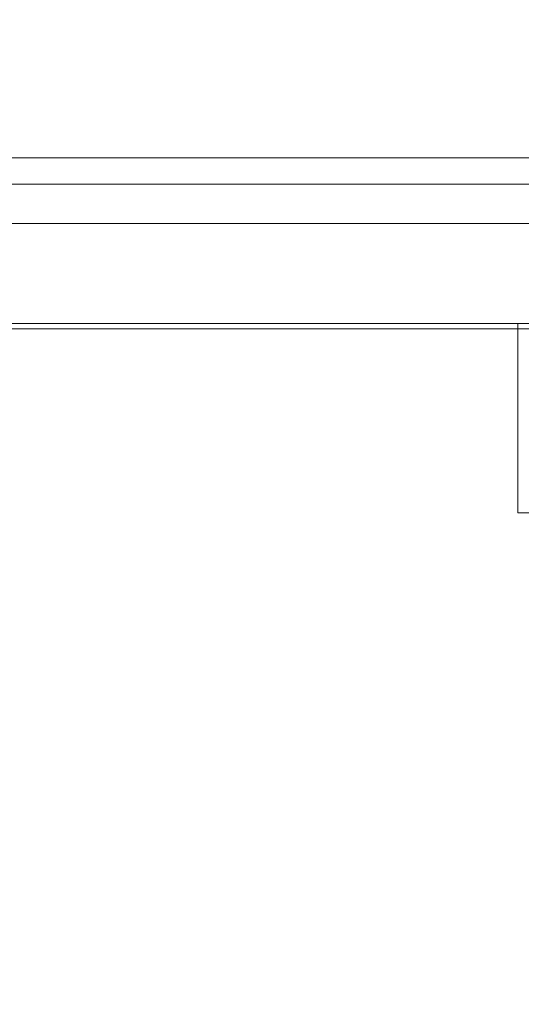
# Model space of a CAD drawing. Units: millimetres. Extents: x 1269 to 17277, y 1747 to 12981.
# Drawn here: x 8946 to 9042, y 8574 to 8761 of the extents above; entities that cross this region are included whole.
import ezdxf

# ---------------------------------------------------------------- set-up
doc = ezdxf.new("R2010")
doc.units = ezdxf.units.MM
doc.header["$MEASUREMENT"] = 0
doc.linetypes.add('DGN Style 2', pattern=[522.328443, 313.397066, -208.931377])
for name, color, linetype, lineweight in [('access-new - Level 25', 7, 'Continuous', 0), ('access-new - Level 26', 7, 'Continuous', 0), ('common - Level 25', 7, 'Continuous', 0), ('Level 15', 7, 'Continuous', 0)]:
    doc.layers.add(name, color=color, linetype=linetype, lineweight=lineweight)

msp = doc.modelspace()

# ---------------------------------------------------------------- linework, layer by layer
at = {"layer": 'access-new - Level 25', "color": 7, "linetype": 'Continuous', "lineweight": 13}
for p, q in [((9132.31, 8722.13), (8922.29, 8722.13)), ((9132.31, 8703.13), (8922.29, 8703.13))]:
    msp.add_line(p, q, dxfattribs=at)
at = {"layer": 'access-new - Level 26', "color": 7, "linetype": 'Continuous', "lineweight": 13}
for p, q in [((9040.96, 8703.13), (9040.96, 8667.13)), ((9040.96, 8703.13), (9067, 8703.13)), ((8961.09, 8702.13), (8964.92, 8702.13)), ((8970.92, 8702.13), (8972.19, 8702.13)), ((9040.92, 8702.13), (9040.96, 8702.13)), ((9040.96, 8667.13), (9067, 8667.13))]:
    msp.add_line(p, q, dxfattribs=at)
at = {"layer": 'access-new - Level 26', "color": 7, "linetype": 'Continuous', "lineweight": 13, "flags": 128}
for points in [[(9142.78, 8703.13), (9125.95, 8703.13), (9067, 8703.13), (9040.96, 8703.13)], [(8925.32, 8702.13), (8728.23, 8702.13), (8724.68, 8702.13), (8728.23, 8702.13), (8726.13, 8702.13), (8924.56, 8702.13), (8924.86, 8702.13), (8925.18, 8702.13), (9113.68, 8702.13), (8925.18, 8702.13), (9113.68, 8702.13), (9113.73, 8702.13), (9113.77, 8702.13), (9533.4, 8702.13), (9113.77, 8702.13), (9537.45, 8702.13), (9533.4, 8702.13), (9536.5, 8702.13), (9110.36, 8702.13), (8925.32, 8702.13)], [(8959.31, 8702.13), (8962.7, 8702.13), (8961.09, 8702.13), (8931.35, 8702.13)], [(8984.01, 8702.13), (8974.01, 8702.13), (8974.7, 8702.13), (8974.7, 8702.13)], [(8982.63, 8702.13), (8986.3, 8702.13), (8995.68, 8702.13), (8986.3, 8702.13), (8986.39, 8702.13), (8986.3, 8702.13)], [(8986.39, 8702.13), (8996.76, 8702.13), (9001.76, 8702.13), (8996.76, 8702.13), (9001.76, 8702.13), (9009.37, 8702.13), (9040.96, 8702.13)], [(9001.76, 8702.13), (8999.87, 8702.13), (8996.76, 8702.13)], [(9055.33, 8667.13), (9044.87, 8667.13), (9040.96, 8667.13), (9067, 8667.13), (9125.95, 8667.13), (9142.78, 8667.13), (9137.41, 8667.13), (9137.41, 8667.13)]]:
    msp.add_lwpolyline(points, dxfattribs=at)
at = {"layer": 'access-new - Level 26', "color": 7, "linetype": 'Continuous', "lineweight": 13}
for points, knots in [([(8958.32, 8702.13), (8941.13, 8702.13), (8903.66, 8702.13), (8854.2, 8702.13), (8812.74, 8702.13), (8783.36, 8702.13), (8764.48, 8702.13), (8757.66, 8702.13), (8755.16, 8702.13), (8754.9, 8702.13), (8754.42, 8702.13), (8753.82, 8702.13), (8752.54, 8702.13), (8750.46, 8702.13), (8746.78, 8702.13), (8753.86, 8702.13), (8768.33, 8702.13), (8775.29, 8702.13)], [0, 0, 0, 0, 0.0470459, 0.1095459, 0.1720459, 0.2345459, 0.2970459, 0.3595459, 0.3595459, 0.3673584, 0.3673584, 0.3751709, 0.3907959, 0.4220459, 0.4845459, 0.7345459, 0.9360621, 0.9360621, 0.9360621, 0.9360621]), ([(8779.9, 8702.13), (8786.21, 8702.13), (8803.19, 8702.13), (8828.64, 8702.13), (8861.46, 8702.13), (8899.69, 8702.13), (8948.3, 8702.13), (8975.22, 8702.13), (8976.12, 8702.13), (8977.02, 8702.13), (8977.92, 8702.13), (8977.02, 8702.13), (8976.12, 8702.13), (8975.22, 8702.13)], [0, 0, 0, 0, 0.032132, 0.069669, 0.069669, 0.107206, 0.144743, 0.144743, 0.144743, 0.666667, 0.666667, 0.666667, 1, 1, 1, 1]), ([(8972.2, 8702.13), (8972.2, 8702.13), (8972.19, 8702.13), (8972.19, 8702.13), (8971.87, 8702.13), (8971.2, 8702.13), (8970.17, 8702.13), (8969.11, 8702.13), (8967.96, 8702.13), (8967.16, 8702.13), (8966.25, 8702.13), (8964.86, 8702.13), (8962, 8702.13), (8959.65, 8702.13), (8957.85, 8702.13), (8956.55, 8702.13), (8954.39, 8702.13), (8950.94, 8702.13), (8947.87, 8702.13), (8945.68, 8702.13), (8944.67, 8702.13), (8943.66, 8702.13), (8942.15, 8702.13), (8941.12, 8702.13), (8939.87, 8702.13), (8939.1, 8702.13), (8937.48, 8702.13), (8935.81, 8702.13), (8933.67, 8702.13), (8932.42, 8702.13), (8931.83, 8702.13), (8931.45, 8702.13), (8930.59, 8702.13), (8929.49, 8702.13), (8928.61, 8702.13), (8927.37, 8702.13), (8925.7, 8702.13), (8924.04, 8702.13), (8922.79, 8702.13), (8921.88, 8702.13), (8920.94, 8702.13), (8918.65, 8702.13), (8915.9, 8702.13), (8912.65, 8702.13), (8910.74, 8702.13), (8909.44, 8702.13), (8908.62, 8702.13), (8907.89, 8702.13), (8907.53, 8702.13), (8906.88, 8702.13), (8906.64, 8702.13), (8906.36, 8702.13), (8906.34, 8702.13), (8906.46, 8702.13), (8907.04, 8702.13), (8907.59, 8702.13), (8908.39, 8702.13), (8908.77, 8702.13), (8909.3, 8702.13), (8910.33, 8702.13), (8911.23, 8702.13), (8912.72, 8702.13), (8914.22, 8702.13), (8915.7, 8702.13), (8916.83, 8702.13), (8917.58, 8702.13), (8919.35, 8702.13), (8920.75, 8702.13), (8922.82, 8702.13), (8924.38, 8702.13), (8925.95, 8702.13), (8927.01, 8702.13), (8927.55, 8702.13), (8928.61, 8702.13), (8929.14, 8702.13), (8929.92, 8702.13), (8930.31, 8702.13), (8930.73, 8702.13), (8930.98, 8702.13), (8931.25, 8702.13), (8931.59, 8702.13), (8932.01, 8702.13), (8932.45, 8702.13), (8932.55, 8702.13), (8932.18, 8702.13), (8931.93, 8702.13), (8931.67, 8702.13), (8931.6, 8702.13), (8931.44, 8702.13), (8931.25, 8702.13), (8931.06, 8702.13), (8930.76, 8702.13), (8930.36, 8702.13), (8929.59, 8702.13), (8929.21, 8702.13), (8928.45, 8702.13), (8927.44, 8702.13), (8926.12, 8702.13), (8925.19, 8702.13), (8924.71, 8702.13), (8924.71, 8702.13), (8924.71, 8702.13), (8924.71, 8702.13)], [0, 0, 0, 0, 0.333333, 0.333333, 0.333333, 0.336367, 0.339406, 0.342437, 0.345447, 0.349032, 0.349032, 0.352682, 0.360104, 0.371227, 0.371227, 0.374867, 0.382602, 0.390304, 0.405697, 0.410416, 0.410416, 0.415131, 0.41985, 0.424579, 0.424579, 0.431191, 0.431191, 0.437989, 0.444605, 0.447778, 0.447778, 0.449328, 0.450857, 0.454893, 0.459018, 0.459018, 0.467557, 0.476206, 0.476206, 0.480461, 0.484664, 0.484664, 0.500084, 0.50818, 0.512232, 0.516295, 0.519215, 0.519215, 0.522525, 0.522525, 0.525025, 0.525025, 0.525809, 0.526216, 0.526739, 0.531257, 0.531257, 0.533397, 0.534427, 0.53544, 0.541437, 0.541437, 0.547787, 0.554243, 0.554243, 0.5574, 0.560474, 0.568525, 0.568525, 0.576653, 0.580814, 0.580814, 0.584953, 0.584953, 0.589158, 0.589158, 0.591462, 0.592715, 0.593373, 0.594056, 0.595712, 0.597236, 0.60002, 0.605257, 0.605257, 0.613333, 0.613333, 0.614656, 0.615957, 0.621818, 0.6277, 0.6277, 0.639571, 0.639571, 0.643053, 0.646484, 0.653243, 0.659941, 0.666667, 0.666667, 0.666667, 1, 1, 1, 1]), ([(8918.27, 8702.13), (8917.53, 8702.13), (8916.78, 8702.13), (8916.04, 8702.13), (8915.92, 8702.13), (8915.43, 8702.13), (8914.6, 8702.13), (8913.6, 8702.13), (8912.65, 8702.13), (8912.05, 8702.13), (8911.56, 8702.13), (8911.41, 8702.13), (8911.09, 8702.13), (8910.81, 8702.13), (8910.84, 8702.13), (8911.08, 8702.13), (8911.18, 8702.13), (8911.99, 8702.13), (8912.8, 8702.13), (8914.45, 8702.13), (8915.87, 8702.13), (8917.9, 8702.13), (8920.28, 8702.13), (8922.08, 8702.13), (8924.02, 8702.13), (8925.49, 8702.13), (8926.97, 8702.13), (8928.48, 8702.13), (8929.6, 8702.13), (8930.91, 8702.13), (8931.64, 8702.13), (8933.09, 8702.13), (8934.27, 8702.13), (8936.15, 8702.13), (8936.98, 8702.13), (8939.18, 8702.13), (8942.55, 8702.13), (8945.95, 8702.13), (8948.65, 8702.13), (8950.39, 8702.13), (8952.35, 8702.13), (8954.44, 8702.13), (8956.04, 8702.13), (8958.25, 8702.13), (8959.36, 8702.13), (8960.63, 8702.13), (8962.09, 8702.13), (8963.59, 8702.13), (8965.09, 8702.13), (8966.22, 8702.13), (8967.71, 8702.13), (8969.19, 8702.13), (8970.28, 8702.13), (8971.72, 8702.13), (8973.17, 8702.13), (8974.47, 8702.13), (8975.43, 8702.13), (8975.92, 8702.13), (8976.55, 8702.13), (8977.36, 8702.13), (8977.9, 8702.13), (8978.64, 8702.13), (8979.15, 8702.13), (8979.48, 8702.13), (8979.63, 8702.13), (8979.71, 8702.13), (8979.81, 8702.13), (8979.81, 8702.13), (8979.43, 8702.13), (8978.95, 8702.13), (8978.48, 8702.13), (8978.12, 8702.13), (8977.35, 8702.13), (8976.33, 8702.13), (8975, 8702.13), (8973.76, 8702.13), (8972.65, 8702.13), (8971.13, 8702.13), (8969.83, 8702.13), (8967.79, 8702.13), (8964.07, 8702.13), (8960.26, 8702.13), (8956.78, 8702.13), (8956.11, 8702.13), (8954.74, 8702.13), (8953.36, 8702.13), (8951.99, 8702.13), (8950.6, 8702.13), (8949.92, 8702.13), (8948.83, 8702.13), (8948.02, 8702.13), (8947.25, 8702.13), (8946.51, 8702.13), (8946.19, 8702.13), (8945.74, 8702.13), (8945.57, 8702.13), (8945.4, 8702.13), (8945.32, 8702.13), (8945.1, 8702.13), (8945.15, 8702.13), (8945.6, 8702.13), (8945.91, 8702.13), (8946.78, 8702.13), (8947.48, 8702.13), (8948.45, 8702.13), (8949.55, 8702.13), (8950.95, 8702.13), (8952.19, 8702.13), (8953.44, 8702.13), (8954.43, 8702.13), (8955.67, 8702.13), (8956.43, 8702.13), (8957.36, 8702.13), (8958.11, 8702.13), (8959.2, 8702.13), (8960.28, 8702.13), (8961.41, 8702.13), (8962.52, 8702.13), (8963.08, 8702.13), (8965.25, 8702.13), (8966.87, 8702.13), (8968.5, 8702.13), (8968.15, 8702.13), (8967.8, 8702.13), (8967.45, 8702.13), (8969.45, 8702.13), (8971.46, 8702.13), (8973.47, 8702.13), (8970.13, 8702.13), (8966.8, 8702.13), (8963.47, 8702.13), (8966.38, 8702.13), (8969.29, 8702.13), (8972.2, 8702.13), (8972.55, 8702.13), (8972.9, 8702.13), (8973.25, 8702.13), (8975.04, 8702.13), (8976.83, 8702.13), (8978.62, 8702.13), (8981.76, 8702.13), (8984.9, 8702.13), (8988.04, 8702.13), (8984.77, 8702.13), (8981.51, 8702.13), (8978.25, 8702.13), (8979.71, 8702.13), (8981.17, 8702.13), (8982.63, 8702.13), (8981.3, 8702.13), (8979.96, 8702.13), (8978.62, 8702.13)], [0, 0, 0, 0, 0.090909, 0.090909, 0.090909, 0.091143, 0.091967, 0.092789, 0.09361, 0.094429, 0.094429, 0.094955, 0.094955, 0.095514, 0.096249, 0.096249, 0.096366, 0.096487, 0.097883, 0.097883, 0.099277, 0.100263, 0.101244, 0.103201, 0.103201, 0.104386, 0.105579, 0.105579, 0.106757, 0.10734, 0.107629, 0.107919, 0.109649, 0.109649, 0.111408, 0.111408, 0.11501, 0.11968, 0.11968, 0.121517, 0.123367, 0.123367, 0.125243, 0.126186, 0.127127, 0.127127, 0.128305, 0.129486, 0.129486, 0.13067, 0.13126, 0.131844, 0.133024, 0.133024, 0.134191, 0.135399, 0.135399, 0.136047, 0.136388, 0.136742, 0.137879, 0.137879, 0.138909, 0.139891, 0.139891, 0.140377, 0.140864, 0.142266, 0.143698, 0.145164, 0.145164, 0.145915, 0.146681, 0.147903, 0.149068, 0.150217, 0.150801, 0.151399, 0.153254, 0.153254, 0.155084, 0.159633, 0.159633, 0.160718, 0.160718, 0.161805, 0.162898, 0.162898, 0.164002, 0.164002, 0.164665, 0.165349, 0.165349, 0.165976, 0.165976, 0.166251, 0.166379, 0.16644, 0.1665, 0.167206, 0.167206, 0.168132, 0.168132, 0.169209, 0.169747, 0.170249, 0.171607, 0.172909, 0.172909, 0.174215, 0.174892, 0.175242, 0.1756, 0.176554, 0.176554, 0.17747, 0.178349, 0.178349, 0.17922, 0.17922, 0.181818, 0.181818, 0.181818, 0.272727, 0.272727, 0.272727, 0.363636, 0.363636, 0.363636, 0.454545, 0.454545, 0.454545, 0.545455, 0.545455, 0.545455, 0.590909, 0.590909, 0.590909, 0.636364, 0.636364, 0.636364, 0.727273, 0.727273, 0.727273, 0.818182, 0.818182, 0.818182, 0.909091, 0.909091, 0.909091, 1, 1, 1, 1]), ([(9085.31, 8702.13), (9062.18, 8702.13), (9039.98, 8702.13), (9007.35, 8702.13), (8991.29, 8702.13), (8976.36, 8702.13), (8969.16, 8702.13), (8964.36, 8702.13), (8960.09, 8702.13), (8958.01, 8702.13), (8956.55, 8702.13), (8955.1, 8702.13), (8953.65, 8702.13), (8955.1, 8702.13), (8956.55, 8702.13), (8958, 8702.13), (8958.97, 8702.13), (8962.24, 8702.13), (8965.79, 8702.13), (8973.25, 8702.13), (8988.69, 8702.13), (9005.31, 8702.13), (9039.03, 8702.13), (9061.84, 8702.13), (9085.37, 8702.13), (9085.4, 8702.13), (9085.42, 8702.13), (9085.45, 8702.13), (9085.47, 8702.13), (9085.5, 8702.13), (9085.52, 8702.13), (9098.75, 8702.13), (9122.38, 8702.13), (9142.17, 8702.13), (9150.67, 8702.13), (9151.98, 8702.13), (9153.3, 8702.13), (9154.61, 8702.13), (9153.29, 8702.13), (9151.97, 8702.13), (9150.66, 8702.13), (9141.74, 8702.13), (9121.9, 8702.13), (9098.03, 8702.13), (9085.31, 8702.13)], [0, 0, 0, 0, 0.055556, 0.055556, 0.083333, 0.097222, 0.097222, 0.104167, 0.111111, 0.111111, 0.111111, 0.222222, 0.222222, 0.222222, 0.333333, 0.333333, 0.333333, 0.336454, 0.343653, 0.343653, 0.358052, 0.386849, 0.386849, 0.444444, 0.444444, 0.444444, 0.5, 0.5, 0.5, 0.555556, 0.555556, 0.555556, 0.614117, 0.666667, 0.666667, 0.666667, 0.777778, 0.777778, 0.777778, 0.888889, 0.888889, 0.888889, 0.944444, 1, 1, 1, 1]), ([(8965.71, 8702.13), (8964.31, 8702.13), (8963.37, 8702.13), (8963.21, 8702.13), (8963.21, 8702.13), (8963.21, 8702.13), (8963.21, 8702.13), (8964.88, 8702.13), (8966.54, 8702.13), (8968.21, 8702.13)], [0, 0, 0, 0, 0.105807, 0.105807, 0.105807, 0.666667, 0.666667, 0.666667, 1, 1, 1, 1]), ([(8968.19, 8702.13), (8965.97, 8702.13), (8964.4, 8702.13), (8964.19, 8702.13), (8964.19, 8702.13), (8964.19, 8702.13), (8964.19, 8702.13), (8965.85, 8702.13), (8967.52, 8702.13), (8969.18, 8702.13)], [0, 0, 0, 0, 0.133333, 0.133333, 0.133333, 0.666667, 0.666667, 0.666667, 1, 1, 1, 1]), ([(8967.29, 8702.13), (8965.89, 8702.13), (8964.81, 8702.13), (8964.23, 8702.13), (8964.22, 8702.13), (8964.21, 8702.13), (8964.2, 8702.13), (8965.85, 8702.13), (8967.51, 8702.13), (8969.16, 8702.13)], [0, 0, 0, 0, 0.092662, 0.092662, 0.092662, 0.666667, 0.666667, 0.666667, 1, 1, 1, 1]), ([(8979.51, 8702.13), (8978.15, 8702.13), (8974.24, 8702.13), (8969.84, 8702.13), (8965.96, 8702.13), (8964.72, 8702.13), (8964.92, 8702.13), (8966.59, 8702.13), (8968.25, 8702.13), (8969.92, 8702.13)], [0, 0, 0, 0, 0.105953, 0.254961, 0.254961, 0.403968, 0.403968, 0.403968, 1, 1, 1, 1]), ([(8975.76, 8702.13), (8973.36, 8702.13), (8970.79, 8702.13), (8966.9, 8702.13), (8965.66, 8702.13), (8965.87, 8702.13), (8967.53, 8702.13), (8969.2, 8702.13), (8970.86, 8702.13)], [0, 0, 0, 0, 0.166667, 0.166667, 0.333333, 0.333333, 0.333333, 1, 1, 1, 1]), ([(8989.71, 8702.13), (8988.05, 8702.13), (8986.38, 8702.13), (8984.72, 8702.13), (8984.72, 8702.13), (8984.73, 8702.13), (8984.73, 8702.13), (8985.15, 8702.13), (8984.35, 8702.13), (8981.53, 8702.13), (8977.33, 8702.13), (8972.49, 8702.13), (8968.99, 8702.13), (8967.99, 8702.13), (8968.48, 8702.13), (8970.15, 8702.13), (8971.81, 8702.13), (8973.47, 8702.13)], [0, 0, 0, 0, 0.25, 0.25, 0.25, 0.5, 0.5, 0.5, 0.5625, 0.5625, 0.625, 0.6875, 0.6875, 0.75, 0.75, 0.75, 1, 1, 1, 1]), ([(8971.46, 8702.13), (8970.03, 8702.13), (8968.92, 8702.13), (8968.33, 8702.13), (8968.32, 8702.13), (8968.31, 8702.13), (8968.3, 8702.13), (8969.95, 8702.13), (8971.61, 8702.13), (8973.27, 8702.13)], [0, 0, 0, 0, 0.093992, 0.093992, 0.093992, 0.666667, 0.666667, 0.666667, 1, 1, 1, 1]), ([(8969.19, 8702.13), (8969.74, 8702.13), (8970.5, 8702.13), (8971.39, 8702.13), (8971.39, 8702.13), (8971.39, 8702.13), (8971.39, 8702.13)], [0, 0, 0, 0, 0.111775, 0.111775, 0.111775, 1, 1, 1, 1]), ([(8969.97, 8702.13), (8970.21, 8702.13), (8971.73, 8702.13), (8974.56, 8702.13), (8975.98, 8702.13)], [0, 0, 0, 0, 0.1944208, 0.3544299, 0.3544299, 0.3544299, 0.3544299]), ([(8978.27, 8702.13), (8976.37, 8702.13), (8972.09, 8702.13), (8970.26, 8702.13), (8970.75, 8702.13), (8972.42, 8702.13), (8974.08, 8702.13), (8975.74, 8702.13)], [0, 0, 0, 0, 0.142054, 0.313643, 0.313643, 0.313643, 1, 1, 1, 1]), ([(8970.86, 8702.13), (8970.69, 8702.13), (8971.66, 8702.13), (8974.79, 8702.13), (8977.03, 8702.13), (8979.43, 8702.13), (8979.43, 8702.13), (8979.43, 8702.13), (8979.43, 8702.13)], [0, 0, 0, 0, 0.166667, 0.166667, 0.333333, 0.333333, 0.333333, 1, 1, 1, 1]), ([(8973.46, 8702.13), (8973.04, 8702.13), (8973.84, 8702.13), (8976.66, 8702.13), (8980.86, 8702.13), (8985.7, 8702.13), (8987.92, 8702.13), (8988.33, 8702.13), (8988.68, 8702.13)], [0, 0, 0, 0, 0.25, 0.25, 0.5, 0.75, 0.75, 0.8167042, 0.8167042, 0.8167042, 0.8167042]), ([(8981.59, 8702.13), (8979.81, 8702.13), (8977.39, 8702.13), (8974.8, 8702.13), (8974.8, 8702.13), (8974.8, 8702.13), (8974.8, 8702.13)], [0, 0, 0, 0, 0.2, 0.2, 0.2, 1, 1, 1, 1]), ([(8980.92, 8702.13), (8980.09, 8702.13), (8980.58, 8702.13), (8982.86, 8702.13), (8986.58, 8702.13), (8990.88, 8702.13), (8993.71, 8702.13), (8994.32, 8702.13), (8993.33, 8702.13), (8991.68, 8702.13), (8990.03, 8702.13), (8988.38, 8702.13), (8988.39, 8702.13), (8988.4, 8702.13), (8988.42, 8702.13), (8989.25, 8702.13), (8988.75, 8702.13), (8986.47, 8702.13), (8982.75, 8702.13), (8978.45, 8702.13), (8975.62, 8702.13), (8975.02, 8702.13), (8976, 8702.13), (8977.65, 8702.13), (8979.31, 8702.13), (8980.96, 8702.13)], [0, 0, 0, 0, 0.05, 0.05, 0.1, 0.15, 0.15, 0.2, 0.2, 0.2, 0.4, 0.4, 0.4, 0.6, 0.6, 0.6, 0.65, 0.65, 0.7, 0.75, 0.75, 0.8, 0.8, 0.8, 1, 1, 1, 1]), ([(8975.73, 8702.13), (8975.31, 8702.13), (8976.11, 8702.13), (8978.93, 8702.13), (8983.13, 8702.13), (8987.97, 8702.13), (8991.47, 8702.13), (8992.48, 8702.13), (8991.98, 8702.13), (8990.32, 8702.13), (8988.65, 8702.13), (8986.99, 8702.13), (8986.99, 8702.13), (8987, 8702.13), (8987, 8702.13), (8987.42, 8702.13), (8986.62, 8702.13), (8985.21, 8702.13), (8985.21, 8702.13), (8985.21, 8702.13), (8985.21, 8702.13)], [0, 0, 0, 0, 0.061538, 0.061538, 0.123077, 0.184615, 0.184615, 0.246154, 0.246154, 0.246154, 0.492308, 0.492308, 0.492308, 0.738462, 0.738462, 0.738462, 0.8, 0.8, 0.8, 1, 1, 1, 1]), ([(8979.16, 8702.13), (8981.76, 8702.13), (8984.54, 8702.13), (8988.96, 8702.13), (8990.53, 8702.13), (8990.75, 8702.13), (8990.75, 8702.13), (8990.75, 8702.13), (8990.75, 8702.13), (8989.08, 8702.13), (8987.42, 8702.13), (8985.75, 8702.13), (8985.57, 8702.13), (8984.35, 8702.13), (8980.78, 8702.13), (8978.37, 8702.13), (8975.77, 8702.13), (8975.77, 8702.13), (8975.77, 8702.13), (8975.77, 8702.13)], [0, 0, 0, 0, 0.07619, 0.07619, 0.152381, 0.152381, 0.152381, 0.457143, 0.457143, 0.457143, 0.685714, 0.685714, 0.685714, 0.742857, 0.742857, 0.8, 0.8, 0.8, 1, 1, 1, 1]), ([(8977.46, 8702.13), (8977.47, 8702.13), (8977.47, 8702.13), (8977.48, 8702.13), (8977.48, 8702.13), (8977.48, 8702.13), (8977.48, 8702.13), (8977.48, 8702.13)], [0, 0, 0, 0, 0.250001, 0.5, 0.5, 0.5, 1, 1, 1, 1]), ([(8991.21, 8702.13), (8993.22, 8702.13), (8995.37, 8702.13), (8998.2, 8702.13), (8998.8, 8702.13), (8997.82, 8702.13), (8996.17, 8702.13), (8994.52, 8702.13), (8992.86, 8702.13), (8992.88, 8702.13), (8992.89, 8702.13), (8992.91, 8702.13), (8993.74, 8702.13), (8993.24, 8702.13), (8990.96, 8702.13), (8987.24, 8702.13), (8982.94, 8702.13), (8980.11, 8702.13), (8979.51, 8702.13), (8980.49, 8702.13), (8982.14, 8702.13), (8983.79, 8702.13), (8985.45, 8702.13)], [0, 0, 0, 0, 0.066667, 0.066667, 0.133333, 0.133333, 0.133333, 0.4, 0.4, 0.4, 0.6, 0.6, 0.6, 0.65, 0.65, 0.7, 0.75, 0.75, 0.8, 0.8, 0.8, 1, 1, 1, 1]), ([(8982.26, 8702.13), (8982.16, 8702.13), (8981.64, 8702.13), (8981.04, 8702.13), (8980.51, 8702.13)], [0, 0, 0, 0, 0.0162716, 0.08598944, 0.08598944, 0.08598944, 0.08598944]), ([(8988.32, 8702.13), (8988.4, 8702.13), (8988.42, 8702.13), (8988.38, 8702.13), (8986.71, 8702.13), (8985.05, 8702.13), (8983.38, 8702.13), (8983.38, 8702.13), (8983.38, 8702.13), (8983.38, 8702.13), (8983.56, 8702.13), (8982.58, 8702.13), (8981.02, 8702.13), (8981.02, 8702.13), (8981.02, 8702.13), (8981.02, 8702.13)], [0, 0, 0, 0, 0.024979, 0.024979, 0.024979, 0.492308, 0.492308, 0.492308, 0.738462, 0.738462, 0.738462, 0.8, 0.8, 0.8, 1, 1, 1, 1]), ([(8982, 8702.13), (8983.23, 8702.13), (8984.4, 8702.13), (8985.4, 8702.13), (8985.4, 8702.13), (8985.4, 8702.13), (8985.4, 8702.13)], [0, 0, 0, 0, 0.114373, 0.114373, 0.114373, 1, 1, 1, 1]), ([(8988.91, 8702.13), (8989.25, 8702.13), (8989.41, 8702.13), (8989.32, 8702.13), (8987.66, 8702.13), (8985.99, 8702.13), (8984.33, 8702.13), (8984.33, 8702.13), (8984.33, 8702.13), (8984.33, 8702.13)], [0, 0, 0, 0, 0.061143, 0.061143, 0.061143, 0.666667, 0.666667, 0.666667, 1, 1, 1, 1]), ([(8985.41, 8702.13), (8984.57, 8702.13), (8985.07, 8702.13), (8986.21, 8702.13), (8986.21, 8702.13), (8986.21, 8702.13), (8986.21, 8702.13)], [0, 0, 0, 0, 0.2, 0.2, 0.2, 1, 1, 1, 1]), ([(8986.16, 8702.13), (8988.16, 8702.13), (8989.57, 8702.13), (8989.77, 8702.13), (8989.77, 8702.13), (8989.77, 8702.13), (8989.77, 8702.13), (8988.11, 8702.13), (8986.44, 8702.13), (8984.77, 8702.13), (8984.77, 8702.13), (8984.77, 8702.13), (8984.77, 8702.13)], [0, 0, 0, 0, 0.095245, 0.095245, 0.095245, 0.5, 0.5, 0.5, 0.75, 0.75, 0.75, 1, 1, 1, 1]), ([(9000.22, 8702.13), (9000.77, 8702.13), (9002.65, 8702.13), (9002.92, 8702.13), (9001.46, 8702.13), (8999.96, 8702.13), (8998.46, 8702.13), (8996.96, 8702.13), (8997.84, 8702.13), (8997.61, 8702.13), (8995.97, 8702.13), (8992.76, 8702.13), (8989.04, 8702.13), (8986.9, 8702.13), (8986.7, 8702.13), (8988.16, 8702.13), (8989.8, 8702.13), (8991.43, 8702.13), (8993.07, 8702.13)], [0, 0, 0, 0, 0.033957, 0.127165, 0.127165, 0.127165, 0.5, 0.5, 0.5, 0.557879, 0.557879, 0.621919, 0.68596, 0.68596, 0.75, 0.75, 0.75, 1, 1, 1, 1]), ([(8999.1, 8702.13), (8999.14, 8702.13), (9002.36, 8702.13), (9005.79, 8702.13), (9011.99, 8702.13), (9014.72, 8702.13), (9016.5, 8702.13), (9016.55, 8702.13), (9016.59, 8702.13), (9016.64, 8702.13), (9015.02, 8702.13), (9013.4, 8702.13), (9011.78, 8702.13), (9010.27, 8702.13), (9008.18, 8702.13), (9003.19, 8702.13), (8997.25, 8702.13), (8990.46, 8702.13), (8987.36, 8702.13)], [0, 0, 0, 0, 0.001125, 0.089827, 0.089827, 0.178529, 0.178529, 0.178529, 0.533338, 0.533338, 0.533338, 0.800006, 0.800006, 0.800006, 0.866674, 0.866674, 0.933341, 1, 1, 1, 1]), ([(9012.23, 8702.13), (9014.69, 8702.13), (9020.85, 8702.13), (9026.52, 8702.13), (9029.2, 8702.13), (9029.31, 8702.13), (9029.42, 8702.13), (9029.52, 8702.13), (9027.97, 8702.13), (9026.41, 8702.13), (9024.85, 8702.13), (9022.59, 8702.13), (9020.04, 8702.13), (9014.38, 8702.13), (9008.01, 8702.13), (9000.74, 8702.13), (8993.71, 8702.13), (8990.37, 8702.13), (8987.7, 8702.13), (8987.59, 8702.13), (8987.48, 8702.13), (8987.37, 8702.13), (8988.93, 8702.13), (8990.48, 8702.13), (8992.04, 8702.13)], [0, 0, 0, 0, 0.040935, 0.099415, 0.099415, 0.099415, 0.333333, 0.333333, 0.333333, 0.5, 0.5, 0.5, 0.541667, 0.541667, 0.583333, 0.625, 0.625, 0.666667, 0.666667, 0.666667, 0.833333, 0.833333, 0.833333, 1, 1, 1, 1]), ([(8995.55, 8702.13), (8993.89, 8702.13), (8992.24, 8702.13), (8990.58, 8702.13), (8990.58, 8702.13), (8990.58, 8702.13), (8990.58, 8702.13)], [0, 0, 0, 0, 0.5, 0.5, 0.5, 1, 1, 1, 1]), ([(8992.98, 8702.13), (8991.74, 8702.13), (8991.93, 8702.13), (8993.65, 8702.13), (8995.26, 8702.13), (8996.99, 8702.13), (8996.99, 8702.13), (8996.99, 8702.13), (8996.99, 8702.13)], [0, 0, 0, 0, 0.166667, 0.166667, 0.333333, 0.333333, 0.333333, 1, 1, 1, 1]), ([(8992.04, 8702.13), (8994.31, 8702.13), (8996.85, 8702.13), (9002.19, 8702.13), (9004.97, 8702.13), (9007.94, 8702.13)], [0, 0, 0, 0, 0.25, 0.25, 0.4712334, 0.4712334, 0.4712334, 0.4712334]), ([(9001.57, 8702.13), (9000.41, 8702.13), (8997.69, 8702.13), (8994.29, 8702.13), (8992.44, 8702.13)], [0, 0, 0, 0, 0.15, 0.3047822, 0.3047822, 0.3047822, 0.3047822]), ([(9009.17, 8702.13), (9009.11, 8702.13), (9008.79, 8702.13), (9008.13, 8702.13), (9006.63, 8702.13), (9005.13, 8702.13), (9003.63, 8702.13), (9004.51, 8702.13), (9004.28, 8702.13), (9002.64, 8702.13), (8999.43, 8702.13), (8995.71, 8702.13), (8993.57, 8702.13), (8993.37, 8702.13), (8994.83, 8702.13), (8996.47, 8702.13), (8998.1, 8702.13), (8999.74, 8702.13)], [0, 0, 0, 0, 0.050959, 0.050959, 0.050959, 0.5, 0.5, 0.5, 0.557879, 0.557879, 0.621919, 0.68596, 0.68596, 0.75, 0.75, 0.75, 1, 1, 1, 1]), ([(8999.65, 8702.13), (8997.99, 8702.13), (8996.34, 8702.13), (8994.68, 8702.13), (8994.68, 8702.13), (8994.68, 8702.13), (8994.68, 8702.13)], [0, 0, 0, 0, 0.5, 0.5, 0.5, 1, 1, 1, 1]), ([(8999.65, 8702.13), (8998.41, 8702.13), (8998.6, 8702.13), (9000.32, 8702.13), (9001.93, 8702.13), (9003.66, 8702.13), (9003.66, 8702.13), (9003.66, 8702.13), (9003.66, 8702.13)], [0, 0, 0, 0, 0.166667, 0.166667, 0.333333, 0.333333, 0.333333, 1, 1, 1, 1]), ([(9018.87, 8702.13), (9015.8, 8702.13), (9012.58, 8702.13), (9005.94, 8702.13), (9002.61, 8702.13), (8999.93, 8702.13), (8999.82, 8702.13), (8999.71, 8702.13), (8999.6, 8702.13), (9001.16, 8702.13), (9002.72, 8702.13), (9004.28, 8702.13)], [0, 0, 0, 0, 0.100555, 0.100555, 0.213777, 0.213777, 0.213777, 0.666667, 0.666667, 0.666667, 1, 1, 1, 1]), ([(9000.76, 8702.13), (9003.86, 8702.13), (9006.59, 8702.13), (9008.37, 8702.13), (9008.42, 8702.13), (9008.47, 8702.13), (9008.51, 8702.13), (9006.89, 8702.13), (9005.27, 8702.13), (9003.65, 8702.13), (9003.16, 8702.13), (9002.6, 8702.13), (9001.99, 8702.13)], [0, 0, 0, 0, 0.129796, 0.129796, 0.129796, 0.648978, 0.648978, 0.648978, 0.973467, 0.973467, 0.973467, 1, 1, 1, 1]), ([(9008.88, 8702.13), (9007.31, 8702.13), (9007.23, 8702.13), (9008.46, 8702.13), (9011.21, 8702.13), (9014.42, 8702.13), (9015.95, 8702.13), (9015.8, 8702.13), (9013.94, 8702.13), (9012.32, 8702.13), (9010.71, 8702.13), (9009.09, 8702.13), (9009.14, 8702.13), (9009.19, 8702.13), (9009.24, 8702.13), (9010.81, 8702.13), (9010.89, 8702.13), (9009.66, 8702.13), (9006.91, 8702.13), (9003.7, 8702.13), (9002.18, 8702.13), (9002.33, 8702.13), (9004.19, 8702.13), (9005.8, 8702.13), (9007.42, 8702.13), (9009.03, 8702.13)], [0, 0, 0, 0, 0.05, 0.05, 0.1, 0.15, 0.15, 0.2, 0.2, 0.2, 0.4, 0.4, 0.4, 0.6, 0.6, 0.6, 0.65, 0.65, 0.7, 0.75, 0.75, 0.8, 0.8, 0.8, 1, 1, 1, 1]), ([(9004.28, 8702.13), (9006.54, 8702.13), (9009.08, 8702.13), (9011.92, 8702.13), (9011.92, 8702.13), (9011.92, 8702.13), (9011.92, 8702.13)], [0, 0, 0, 0, 0.2, 0.2, 0.2, 1, 1, 1, 1]), ([(9017.38, 8702.13), (9015.81, 8702.13), (9015.73, 8702.13), (9016.96, 8702.13), (9019.71, 8702.13), (9022.92, 8702.13), (9024.44, 8702.13), (9024.29, 8702.13), (9022.43, 8702.13), (9020.82, 8702.13), (9019.2, 8702.13), (9017.59, 8702.13), (9017.64, 8702.13), (9017.69, 8702.13), (9017.74, 8702.13), (9019.31, 8702.13), (9019.39, 8702.13), (9018.16, 8702.13), (9015.41, 8702.13), (9012.2, 8702.13), (9010.67, 8702.13), (9010.82, 8702.13), (9012.68, 8702.13), (9014.3, 8702.13), (9015.92, 8702.13), (9017.53, 8702.13)], [0, 0, 0, 0, 0.05, 0.05, 0.1, 0.15, 0.15, 0.2, 0.2, 0.2, 0.4, 0.4, 0.4, 0.6, 0.6, 0.6, 0.65, 0.65, 0.7, 0.75, 0.75, 0.8, 0.8, 0.8, 1, 1, 1, 1]), ([(9040.96, 8702.13), (9038.71, 8702.13), (9032.99, 8702.13), (9026.6, 8702.13), (9019.2, 8702.13), (9015.58, 8702.13), (9012.44, 8702.13), (9012.28, 8702.13), (9012.13, 8702.13), (9011.98, 8702.13), (9013.49, 8702.13), (9015, 8702.13), (9016.51, 8702.13)], [0, 0, 0, 0, 0.071489, 0.170685, 0.170685, 0.269881, 0.269881, 0.269881, 0.666667, 0.666667, 0.666667, 1, 1, 1, 1]), ([(9016.51, 8702.13), (9019.17, 8702.13), (9021.93, 8702.13), (9027.89, 8702.13), (9033.06, 8702.13), (9038.81, 8702.13), (9040.96, 8702.13)], [0, 0, 0, 0, 0.25, 0.25, 0.5, 0.6469156, 0.6469156, 0.6469156, 0.6469156]), ([(9040.96, 8702.13), (9039.67, 8702.13), (9038.38, 8702.13), (9037.08, 8702.13), (9034.82, 8702.13), (9032.28, 8702.13), (9026.61, 8702.13), (9023.43, 8702.13), (9020.02, 8702.13), (9020.02, 8702.13), (9020.02, 8702.13), (9020.02, 8702.13)], [0, 0, 0, 0, 0.444444, 0.444444, 0.444444, 0.555556, 0.555556, 0.666667, 0.666667, 0.666667, 1, 1, 1, 1]), ([(9026.28, 8702.13), (9028.15, 8702.13), (9033.45, 8702.13), (9038.37, 8702.13), (9040.96, 8702.13)], [0, 0, 0, 0, 0.132052, 0.367675, 0.367675, 0.367675, 0.367675]), ([(9032.33, 8702.13), (9034.53, 8702.13), (9036.82, 8702.13), (9039.25, 8702.13), (9039.25, 8702.13), (9039.25, 8702.13), (9039.25, 8702.13)], [0, 0, 0, 0, 0.169539, 0.169539, 0.169539, 1, 1, 1, 1])]:
    msp.add_open_spline(points, degree=3, knots=knots, dxfattribs=at)
for points in [[(8975.61, 8702.13), (8969.81, 8702.13), (8964.12, 8702.13), (8958.54, 8702.13)], [(8970.39, 8702.13), (8971, 8702.13), (8971.76, 8702.13), (8972.63, 8702.13)], [(8973.09, 8702.13), (8972.98, 8702.13), (8972.87, 8702.13), (8972.76, 8702.13)], [(8978.42, 8702.13), (8976.77, 8702.13), (8975.04, 8702.13), (8973.38, 8702.13)], [(8979.24, 8702.13), (8977.94, 8702.13), (8976.7, 8702.13), (8975.58, 8702.13)], [(8975.6, 8702.13), (8976.18, 8702.13), (8976.82, 8702.13), (8977.53, 8702.13)], [(8976.35, 8702.13), (8977.39, 8702.13), (8978.7, 8702.13), (8980.24, 8702.13)], [(8980.26, 8702.13), (8980.08, 8702.13), (8979.92, 8702.13), (8979.75, 8702.13)], [(8983.91, 8702.13), (8982.77, 8702.13), (8981.64, 8702.13), (8980.53, 8702.13)], [(8984.48, 8702.13), (8984.66, 8702.13), (8984.85, 8702.13), (8985.04, 8702.13)], [(8986.35, 8702.13), (8986.92, 8702.13), (8987.44, 8702.13), (8987.87, 8702.13)], [(8986.86, 8702.13), (8987.08, 8702.13), (8987.3, 8702.13), (8987.51, 8702.13)], [(8988.25, 8702.13), (8987.92, 8702.13), (8987.55, 8702.13), (8987.17, 8702.13)], [(8988.86, 8702.13), (8988.95, 8702.13), (8989.03, 8702.13), (8989.12, 8702.13)], [(8989.9, 8702.13), (8992.04, 8702.13), (8993.82, 8702.13), (8994.9, 8702.13)], [(9009.11, 8702.13), (9009.94, 8702.13), (9010.78, 8702.13), (9011.63, 8702.13)], [(9037.25, 8702.13), (9035.01, 8702.13), (9032.8, 8702.13), (9030.71, 8702.13)]]:
    msp.add_open_spline(points, degree=3, dxfattribs=at)
at = {"layer": 'common - Level 25', "color": 7, "linetype": 'Continuous', "lineweight": 13}
for p, q in [((9567.31, 8734.63), (8697.31, 8734.63)), ((8697.31, 8729.63), (9567.31, 8729.63))]:
    msp.add_line(p, q, dxfattribs=at)
at = {"layer": 'Level 15', "color": 7, "linetype": 'DGN Style 2', "lineweight": 13}
msp.add_rational_spline([(3253.18, 5319.78), (2905.52, 5099.85), (2671.05, 4761.82), (2586.85, 4359.14), (2559.24, 4343.2), (2531.63, 4327.26), (2504.02, 4311.32), (1996.72, 4018.43), (1845.1, 3452.6), (2138, 2945.3), (2220.48, 2802.44), (2302.95, 2659.59), (2385.43, 2516.73), (2678.32, 2009.43), (3244.15, 1857.81), (3751.45, 2150.71), (3779.06, 2166.65), (3806.67, 2182.59), (3834.28, 2198.53), (4157.81, 2092.22), (4498.32, 2097.91), (4818.12, 2214.97), (5008.09, 2028.42), (5240.06, 1897.72), (5498.04, 1831.86), (5659.53, 1775.32), (5828.21, 1746.65), (5999.31, 1746.65), (6197.97, 1746.65), (6396.64, 1746.65), (6595.31, 1746.65), (6766.41, 1746.65), (6935.09, 1775.32), (7096.58, 1831.86), (7783.59, 2007.25), (8220.52, 2565.67), (8225.51, 3274.7), (8226.43, 3406.08), (8227.35, 3537.47), (8228.28, 3668.85), (8334.89, 3853.5), (8441.5, 4038.16), (8548.11, 4222.81), (8575.03, 4265.44), (8599.77, 4309.38), (8622.26, 4354.51), (8856.26, 4806.64), (8856.26, 5315.74), (8622.26, 5767.87), (8599.77, 5813), (8575.03, 5856.94), (8548.11, 5899.57), (8524.99, 5939.61), (8501.87, 5979.65), (8478.76, 6019.69), (8650.82, 6201.25), (8773.87, 6419.02), (8840.61, 6660.08), (9010.04, 6597.61), (9185.93, 6556.69), (9365.53, 6537.96), (9504.04, 5435.04), (10337.58, 4699.63), (11449.17, 4699.63), (12109.59, 4699.63), (12770.02, 4699.63), (13430.45, 4699.63), (13776.28, 4699.63), (14111.81, 4783.36), (14417.1, 4945.85), (15007.92, 5260.31), (15598.75, 5574.77), (16189.58, 5889.22), (16519.61, 6064.88), (16765.06, 6346.88), (16893.51, 6697.99), (16981.68, 6938.96), (17069.84, 7179.94), (17158, 7420.92), (17212.56, 7570.03), (17242.95, 7725.87), (17248.43, 7884.55), (17257.6, 8150.43), (17266.78, 8416.32), (17275.96, 8682.2), (17281.48, 8842.34), (17261.5, 9001.32), (17216.51, 9155.1), (17111.93, 9512.59), (17007.35, 9870.08), (16902.77, 10227.57), (16741.37, 10779.28), (16317.01, 11167.03), (15753.02, 11278.13), (15439.96, 11708.6), (15126.89, 12139.06), (14813.83, 12569.53), (14635.32, 12814.98), (14369.2, 12960.92), (14066.26, 12979.49), (13503.65, 12915.08), (13014.06, 12630.49), (12679.66, 12173.48), (12589.96, 11990.83), (12558.37, 11789.82), (12587.71, 11588.46), (11948.08, 11953.19), (11212.08, 11974.63), (10552.31, 11647.76), (10407.97, 11719.27), (10256.59, 11774.31), (10100.03, 11812.19), (9307.51, 12431.91), (8317.53, 12252.82), (7792.35, 11394.73), (7623.04, 11394.73), (7453.73, 11394.73), (7284.42, 11394.73), (7232.05, 11423.76), (7179.15, 11450.05), (7125.62, 11473.85), (7070.29, 11498.46), (6957.58, 11542.53), (6845.53, 11575.36), (6733.71, 11603.13), (6677.65, 11614.53), (6511.11, 11641.33), (6402.98, 11649.43), (6191.64, 11649.43), (6083.51, 11641.33), (5916.97, 11614.53), (5860.91, 11603.13), (5749.09, 11575.36), (5637.04, 11542.57), (5524.33, 11498.46), (5413.67, 11449.25), (5359.01, 11421.99), (5250.83, 11361.6), (5197.12, 11328.3), (5145.3, 11292.66), (5098.83, 11260.7), (5053.6, 11226.72), (5009.53, 11190.56), (4516.66, 11190.56), (4023.8, 11190.57), (3530.93, 11190.57), (3097.51, 11190.57), (2701.85, 11013.63), (2412.9, 10690.57), (2365.34, 10690.57), (2317.79, 10690.57), (2270.24, 10690.57), (1684.45, 10690.57), (1270.24, 10276.36), (1270.24, 9690.57), (1270.24, 9363.57), (1270.24, 9036.58), (1270.24, 8709.58), (1270.24, 8123.8), (1684.45, 7709.58), (2270.24, 7709.58), (2317.79, 7709.58), (2365.34, 7709.58), (2412.9, 7709.58), (2701.85, 7386.53), (3097.51, 7209.58), (3530.93, 7209.58), (3650.21, 7209.58), (3769.49, 7209.58), (3888.77, 7209.59), (3655.66, 6995.95), (3491.63, 6725.63), (3409.79, 6420.2), (3370.69, 6274.28), (3331.59, 6128.36), (3292.49, 5982.43), (3234.43, 5765.75), (3221.15, 5541.81), (3253.18, 5319.78)], [1, 0.947293399776, 0.947293399776, 1, 1, 1, 1, 0.804737854124, 0.804737854124, 1, 1, 1, 1, 0.804737854124, 0.804737854124, 1, 1, 1, 1, 0.963120431713, 0.963120431713, 1, 0.977047151547, 0.977047151547, 1, 0.990571444187, 0.990571444187, 1, 1, 1, 1, 0.990571444187, 0.990571444187, 1, 0.861255819332, 0.861255819332, 1, 1, 1, 1, 1, 1, 1, 0.999153396182, 0.999153396182, 1, 0.925406784331, 0.925406784331, 1, 0.999153396182, 0.999153396182, 1, 1, 1, 1, 0.980217374297, 0.980217374297, 1, 0.994825487876, 0.994825487876, 1, 0.83324590389, 0.83324590389, 1, 1, 1, 1, 0.980164091317, 0.980164091317, 1, 1, 1, 1, 0.955967418628, 0.955967418628, 1, 1, 1, 1, 0.991684090532, 0.991684090532, 1, 1, 1, 1, 0.991532550984, 0.991532550984, 1, 1, 1, 1, 0.903124219796, 0.903124219796, 1, 1, 1, 1, 0.936387782583, 0.936387782583, 1, 0.944063528075, 0.944063528075, 1, 0.970104890677, 0.970104890677, 1, 0.921835826722, 0.921835826722, 1, 0.995877335191, 0.995877335191, 1, 0.777012473341, 0.777012473341, 1, 1, 1, 1, 1, 1, 1, 1, 1, 1, 1, 1, 1, 1, 1, 1, 1, 1, 1, 1, 1, 1, 1, 1, 1, 1, 1, 1, 1, 1, 1, 1, 0.941913952784, 0.941913952784, 1, 1, 1, 1, 0.804737854124, 0.804737854124, 1, 1, 1, 1, 0.804737854124, 0.804737854124, 1, 1, 1, 1, 0.941913952784, 0.941913952784, 1, 1, 1, 1, 0.973372641521, 0.973372641521, 1, 1, 1, 1, 0.986372676532, 0.986372676532, 1], degree=3, knots=[0, 0, 0, 0, 0.018868, 0.018868, 0.018868, 0.037736, 0.037736, 0.037736, 0.056604, 0.056604, 0.056604, 0.075472, 0.075472, 0.075472, 0.09434, 0.09434, 0.09434, 0.113208, 0.113208, 0.113208, 0.132075, 0.132075, 0.132075, 0.150943, 0.150943, 0.150943, 0.169811, 0.169811, 0.169811, 0.188679, 0.188679, 0.188679, 0.207547, 0.207547, 0.207547, 0.226415, 0.226415, 0.226415, 0.235849, 0.235849, 0.235849, 0.245283, 0.245283, 0.245283, 0.264151, 0.264151, 0.264151, 0.283019, 0.283019, 0.283019, 0.301887, 0.301887, 0.301887, 0.320755, 0.320755, 0.320755, 0.339623, 0.339623, 0.339623, 0.358491, 0.358491, 0.358491, 0.377358, 0.377358, 0.377358, 0.396226, 0.396226, 0.396226, 0.415094, 0.415094, 0.415094, 0.433962, 0.433962, 0.433962, 0.45283, 0.45283, 0.45283, 0.471698, 0.471698, 0.471698, 0.490566, 0.490566, 0.490566, 0.509434, 0.509434, 0.509434, 0.528302, 0.528302, 0.528302, 0.54717, 0.54717, 0.54717, 0.566038, 0.566038, 0.566038, 0.584906, 0.584906, 0.584906, 0.603774, 0.603774, 0.603774, 0.622642, 0.622642, 0.622642, 0.641509, 0.641509, 0.641509, 0.660377, 0.660377, 0.660377, 0.679245, 0.679245, 0.679245, 0.698113, 0.698113, 0.698113, 0.716981, 0.716981, 0.716981, 0.735849, 0.735849, 0.735849, 0.737421, 0.738994, 0.738994, 0.740566, 0.740566, 0.743711, 0.743711, 0.746855, 0.746855, 0.748428, 0.748428, 0.75, 0.751572, 0.751572, 0.753145, 0.753145, 0.754717, 0.754717, 0.754717, 0.773585, 0.773585, 0.773585, 0.792453, 0.792453, 0.792453, 0.811321, 0.811321, 0.811321, 0.830189, 0.830189, 0.830189, 0.849057, 0.849057, 0.849057, 0.867925, 0.867925, 0.867925, 0.886792, 0.886792, 0.886792, 0.90566, 0.90566, 0.90566, 0.924528, 0.924528, 0.924528, 0.943396, 0.943396, 0.943396, 0.962264, 0.962264, 0.962264, 0.981132, 0.981132, 0.981132, 1, 1, 1, 1], dxfattribs=at)

doc.saveas('drawing.dxf')
